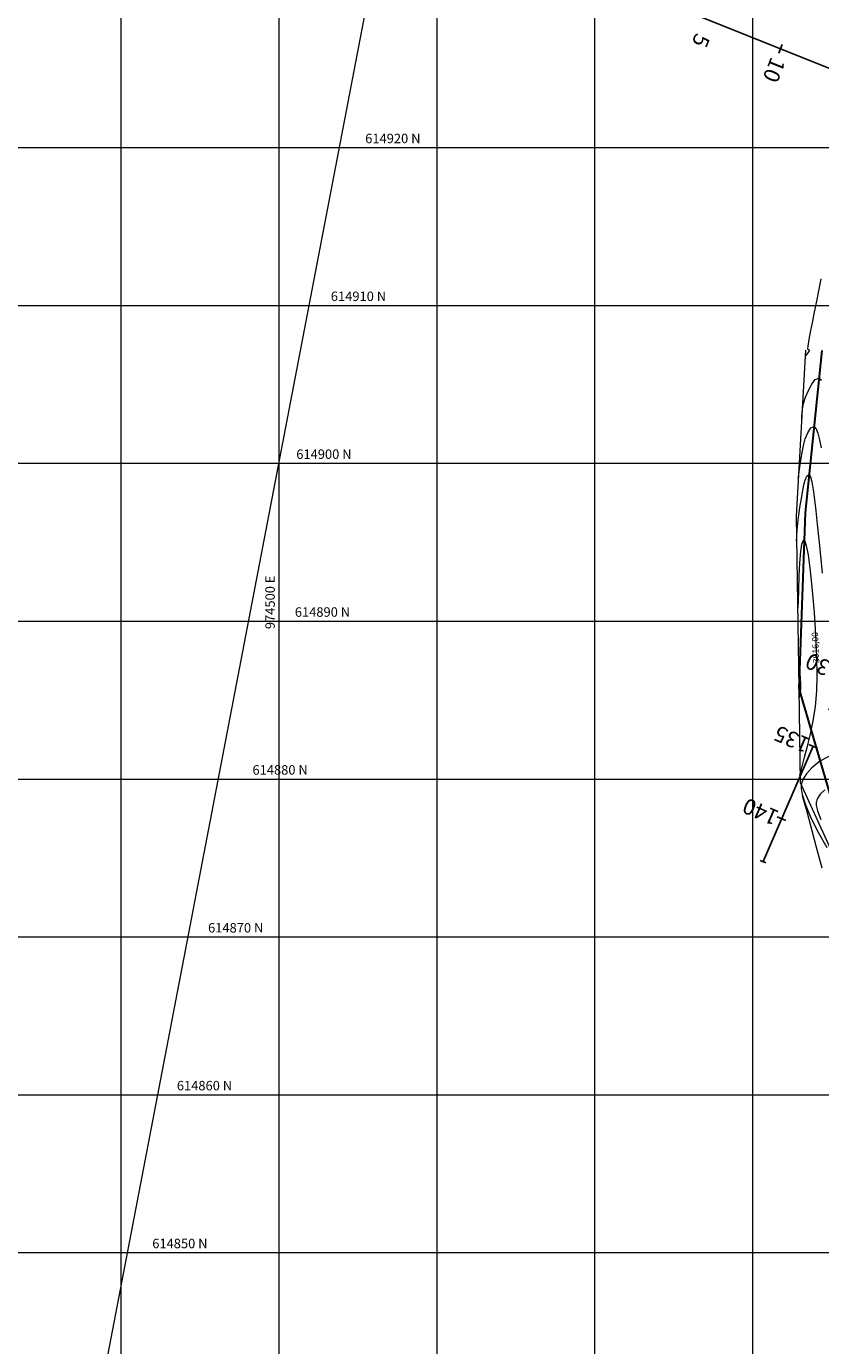
# Model space of a CAD drawing. Units: metres. Extents: x 974327 to 975098, y 614756 to 615204.
# Drawn here: x 974484 to 974534, y 614844 to 614928 of the extents above; entities that cross this region are included whole.
import ezdxf

# ---------------------------------------------------------------- set-up
doc = ezdxf.new("R2010")
doc.units = ezdxf.units.M
doc.linetypes.add('CENTER2', pattern=[1.125, 0.75, -0.125, 0.125, -0.125])
for name, color, linetype in [('C-ALIN-ETIQ', 7, 'Continuous'), ('C-ALIN_Trazado', 162, 'CENTER2'), ('C-SUPE-ETIQ_Curvas', 42, 'Continuous'), ('C-SUPE_CurvasNivel', 42, 'Continuous'), ('HOMBRO DE TALUD', 20, 'Continuous'), ('REJILLA', 250, 'Continuous')]:
    doc.layers.add(name, color=color, linetype=linetype)
doc.layers.add('CENTRO ZANJA', color=126, linetype='Continuous', lineweight=30)
doc.layers.add('COORDNADAS', color=7, linetype='Continuous', lineweight=20)
doc.styles.add('C3D-ESP', font='arial.ttf')
doc.styles.get("Standard").update_dxf_attribs({"font": 'txt.shx'})

# ---------------------------------------------------------------- blocks, each defined once
blk = doc.blocks.new('AeccTickLine')
blk.add_line((0, -0.5), (0, 0.5))

msp = doc.modelspace()

# ---------------------------------------------------------------- linework, layer by layer
at = {"layer": 'C-SUPE_CurvasNivel', "color": 98, "linetype": 'Continuous', "lineweight": 9}
for points, elevation in [([(974534.3, 614911.677), (974534.043, 614910.384), (974533.86, 614909.459), (974533.77, 614909.001), (974533.655, 614908.405), (974533.553, 614907.847), (974533.48, 614907.429), (974533.457, 614907.253), (974533.525, 614907.204), (974533.587, 614907.158), (974533.527, 614907.062), (974533.409, 614906.904), (974533.338, 614906.803), (974533.32, 614906.719), (974533.309, 614906.645)], 3018), ([(974533.092, 614902.858), (974533.099, 614902.903), (974533.111, 614903.003), (974533.124, 614903.172), (974533.146, 614903.428), (974533.205, 614903.789), (974533.329, 614904.181), (974533.515, 614904.606), (974533.728, 614905.011), (974533.955, 614905.306), (974534.187, 614905.4), (974534.34, 614905.258)], 3017.5), ([(974532.874, 614899.071), (974532.887, 614899.142), (974532.914, 614899.309), (974532.959, 614899.611), (974533.028, 614900.075), (974533.123, 614900.677), (974533.223, 614901.206), (974533.321, 614901.559), (974533.491, 614901.939), (974533.677, 614902.238), (974533.871, 614902.341), (974533.989, 614902.215), (974534.107, 614901.911), (974534.223, 614901.481), (974534.335, 614900.979)], 3017), ([(974532.762, 614895.068), (974532.767, 614895.124), (974532.776, 614895.245), (974532.791, 614895.447), (974532.813, 614895.755), (974532.853, 614896.201), (974532.913, 614896.714), (974532.986, 614897.207), (974533.076, 614897.761), (974533.17, 614898.29), (974533.253, 614898.71), (974533.313, 614898.937), (974533.428, 614899.178), (974533.556, 614899.283), (974533.643, 614899.144), (974533.728, 614898.831), (974533.808, 614898.451), (974533.848, 614898.182), (974533.91, 614897.683), (974533.988, 614896.991), (974534.08, 614896.145), (974534.181, 614895.18), (974534.288, 614894.136), (974534.396, 614893.05)], 3016.5), ([(974532.984, 614880.218), (974533.005, 614880.322), (974533.054, 614880.537), (974533.141, 614880.882), (974533.275, 614881.383), (974533.46, 614882.074), (974533.647, 614882.839), (974533.82, 614883.679), (974533.959, 614884.594), (974534.048, 614885.585), (974534.069, 614886.545), (974534.045, 614887.758), (974533.985, 614889.127), (974533.895, 614890.553), (974533.782, 614891.939), (974533.654, 614893.188), (974533.517, 614894.201), (974533.406, 614894.776), (974533.324, 614895.037), (974533.272, 614895.119), (974533.246, 614895.129), (974533.214, 614895.121), (974533.157, 614895.057), (974533.085, 614894.855), (974533.013, 614894.421), (974532.953, 614893.691), (974532.915, 614892.848), (974532.89, 614891.996), (974532.867, 614891.24), (974532.835, 614890.683)], 3016), ([(974532.926, 614885.093), (974532.933, 614885.122), (974532.948, 614885.184), (974532.977, 614885.29), (974533.016, 614885.458), (974533.049, 614885.711), (974533.048, 614885.999), (974533.026, 614886.363), (974532.993, 614886.676), (974532.957, 614886.809), (974532.925, 614886.701), (974532.916, 614886.48), (974532.909, 614886.297)], 3015.5), ([(974534.822, 614881.435), (974534.253, 614881.132), (974533.732, 614880.715), (974533.389, 614880.325), (974533.196, 614880.012), (974533.105, 614879.799), (974533.073, 614879.691), (974533.056, 614879.605), (974533.053, 614879.401), (974533.114, 614879.026), (974533.304, 614878.418), (974533.677, 614877.541), (974534.156, 614876.6), (974534.692, 614875.668)], 3016), ([(974533.132, 614878.948), (974533.171, 614878.814), (974533.258, 614878.505), (974533.411, 614877.948), (974533.65, 614877.058), (974533.991, 614875.774), (974534.362, 614874.379)], 3016), ([(974534.55, 614879.321), (974534.274, 614879.046), (974534.119, 614878.818), (974534.047, 614878.661), (974534.022, 614878.582), (974534.01, 614878.51), (974534.017, 614878.332), (974534.097, 614877.994), (974534.309, 614877.446)], 3015.5)]:
    msp.add_lwpolyline(points, dxfattribs=dict(at, elevation=elevation))
at = {"layer": 'CENTRO ZANJA'}
msp.add_polyline3d([(974534.367, 614907.15, 3017.786), (974533.306, 614896.86, 3016.104), (974532.919, 614885.727, 3015.435), (974535.539, 614876.809, 3014.701), (974537.341, 614868.46, 3014.765), (974536.844, 614857.636, 3013.744), (974540.117, 614848.867, 3012.609), (974543.42, 614845.561, 3012.576), (974555.447, 614847.386, 3012.576)], dxfattribs=at)
at = {"layer": 'HOMBRO DE TALUD', "lineweight": 9}
msp.add_polyline3d([(974533.339, 614907.16, 3018.068), (974532.735, 614896.647, 3016.68), (974532.919, 614885.727, 3015.435), (974532.989, 614879.789, 3016.044), (974536.392, 614872.321, 3016.548), (974535.881, 614862.769, 3015.154), (974537.729, 614851.666, 3014.467), (974541.046, 614844.646, 3014.873), (974550.7, 614844.552, 3014.353), (974552.684, 614843.426, 3013.781), (974556.706, 614837.911, 3013.122), (974565.997, 614827.44, 3010.685), (974578.041, 614828.636, 3010.778), (974582.911, 614831.188, 3011.593), (974589.185, 614835.113, 3013.047), (974594.986, 614839.483, 3014.919), (974597.351, 614841.179, 3016.941), (974600.391, 614843.215, 3016.691), (974601.595, 614844.283, 3016.766), (974601.282, 614845.468, 3016.922), (974600.202, 614848.867, 3017.325), (974596.346, 614857.733, 3018.463)], dxfattribs=at)
at = {"layer": 'REJILLA', "color": 252, "lineweight": 9}
for p, q in [((974421.651, 614920), (974754.408, 614920)), ((974421.651, 614910), (974754.408, 614910)), ((974421.651, 614900), (974754.408, 614900)), ((974421.651, 614890), (974754.408, 614890)), ((974421.651, 614880), (974754.408, 614880)), ((974421.651, 614870), (974754.408, 614870)), ((974421.651, 614860), (974754.408, 614860)), ((974421.651, 614850), (974754.408, 614850))]:
    msp.add_line(p, q, dxfattribs=at)
for points in [[(974490, 614756.363), (974490, 615203.905)], [(974500, 614756.363), (974500, 615203.905)], [(974510, 614756.363), (974510, 615203.905)], [(974520, 614756.363), (974520, 615203.905)], [(974530, 614756.363), (974530, 615203.905)]]:
    msp.add_lwpolyline(points, dxfattribs=at)

# ---------------------------------------------------------------- block references
at = {"layer": 'C-ALIN-ETIQ', "color": 7, "linetype": 'Continuous', "lineweight": 30}
for p, xscale, yscale, zscale, rotation in [((974531.753, 614926.257), 0.6, 0.6, 0.6, 338.1300894334134), ((974533.812, 614882.075), 0.5999999999999999, 0.5999999999999999, 0.5999999999999999, 246.566231250424), ((974531.823, 614877.488), 0.5999999999999999, 0.5999999999999999, 0.5999999999999999, 246.566231250424)]:
    msp.add_blockref('AeccTickLine', p, dxfattribs=dict(at, xscale=xscale, yscale=yscale, zscale=zscale, rotation=rotation))
at = {"layer": 'C-ALIN-ETIQ', "color": 7, "linetype": 'Continuous', "lineweight": 25, "xscale": 0.4, "yscale": 0.4, "zscale": 0.4, "rotation": 246.566231250424}
msp.add_blockref('AeccTickLine', (974530.644, 614874.767), dxfattribs=at)

# ---------------------------------------------------------------- texts
at = {"layer": 'C-ALIN-ETIQ', "color": 7, "linetype": 'Continuous', "lineweight": -3, "char_height": 1, "attachment_point": 5, "style": 'C3D-ESP'}
for s, insert, rotation in [('5', (974526.591, 614926.82), 248.13009), ('10', (974531.231, 614924.958), 248.13009), ('135', (974532.527, 614882.632), 156.56623), ('140', (974530.539, 614878.045), 156.56623)]:
    msp.add_mtext(s, dxfattribs=dict(at, insert=insert, rotation=rotation))
at = {"layer": 'COORDNADAS', "color": 251, "char_height": 0.6, "attachment_point": 5}
for s, insert in [('614920 N', (974507.198, 614920.5)), ('614910 N', (974505.02, 614910.5)), ('614900 N', (974502.833, 614900.5)), ('614890 N', (974502.74, 614890.5)), ('614880 N', (974500.058, 614880.5)), ('614870 N', (974497.245, 614870.5)), ('614860 N', (974495.268, 614860.5)), ('614850 N', (974493.71, 614850.5))]:
    msp.add_mtext(s, dxfattribs=dict(at, insert=insert))
at = {"layer": 'COORDNADAS', "color": 251, "insert": (974499.5, 614891.191), "char_height": 0.6, "attachment_point": 5, "rotation": 90}
msp.add_mtext('974500 E', dxfattribs=at)

# ---------------------------------------------------------------- next in the draw order: texts
at = {"layer": 'C-SUPE-ETIQ_Curvas', "color": 98, "linetype": 'Continuous', "lineweight": -3, "insert": (974534.02, 614888.326, 3016), "char_height": 0.4, "width": 2.15467, "attachment_point": 5, "rotation": 92.5243, "bg_fill": 3, "box_fill_scale": 1.1875, "bg_fill_color": 256, "bg_fill_true_color": 13158600, "bg_fill_transparency": 0}
msp.add_mtext('3016,00', dxfattribs=at)

# ---------------------------------------------------------------- next in the draw order: linework, layer by layer
at = {"layer": 'C-ALIN_Trazado', "color": 162, "linetype": 'CENTER2', "lineweight": -3, "ltscale": 20}
for p, q in [((974587.5, 615005.941), (974530.644, 614874.767)), ((974522.473, 614929.982), (974623.169, 614889.564))]:
    msp.add_line(p, q, dxfattribs=at)
at = {"layer": 'COORDNADAS'}
msp.add_lwpolyline([(974487.975, 614837.432), (974537.495, 615095.691), (974731.952, 615058.405), (974682.432, 614800.146)], close=True, dxfattribs=at)

# ---------------------------------------------------------------- next in the draw order: texts
at = {"layer": 'C-ALIN-ETIQ', "color": 7, "linetype": 'Continuous', "lineweight": -3, "insert": (974534.516, 614887.22), "char_height": 1, "attachment_point": 5, "rotation": 156.56623, "style": 'C3D-ESP'}
msp.add_mtext('130', dxfattribs=at)

doc.saveas('drawing.dxf')
